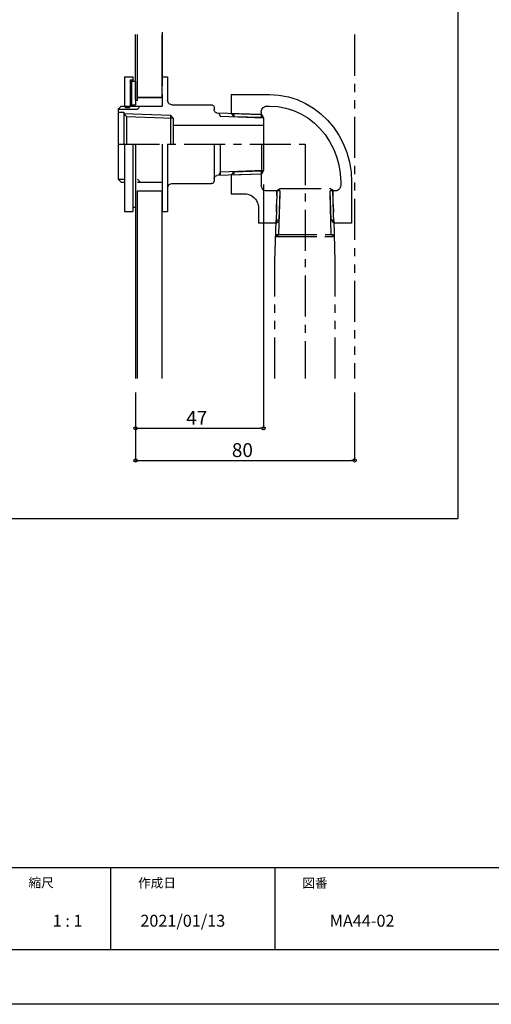
# Model space of a CAD drawing. Extents: x -405 to 205, y -16 to 288.
# Drawn here: x -93 to -7, y -13 to 167 of the extents above; entities that cross this region are included whole.
import ezdxf

# ---------------------------------------------------------------- set-up
doc = ezdxf.new("R2010")
doc.units = 0
doc.header["$MEASUREMENT"] = 0
doc.linetypes.add('CENTER', pattern=[12, 7.5, -1.5, 1.5, -1.5])
doc.linetypes.add('PHANTOM', pattern=[15, 7.5, -1.5, 1.5, -1.5, 1.5, -1.5])
doc.layers.get('0').update_dxf_attribs({"linetype": 'CONTINUOUS'})
doc.layers.get('DEFPOINTS').update_dxf_attribs({"linetype": 'CONTINUOUS'})
doc.layers.add('1図面枠', color=7, linetype='CONTINUOUS', lineweight=15)
for name, color, linetype in [('VIEW0003', 7, 'CONTINUOUS'), ('VIEW0004', 7, 'CONTINUOUS'), ('図面枠', 3, 'CONTINUOUS')]:
    doc.layers.add(name, color=color, linetype=linetype)
doc.styles.get("Standard").update_dxf_attribs({"font": 'ROMANS', "bigfont": 'EXTFONT'})

# ---------------------------------------------------------------- blocks, each defined once
blk = doc.blocks.new('_ORIGIN')
at = {"color": 0, "linetype": 'ByBlock'}
blk.add_line((0, 0), (-1, 0), dxfattribs=at)
blk.add_circle((0, 0), 0.5, dxfattribs=at)

msp = doc.modelspace()

# ---------------------------------------------------------------- linework, layer by layer
for p, q in [((-76.15, 12.31), (-76.15, -2.69)), ((-46.15, 12.31), (-46.15, -2.69))]:
    msp.add_line(p, q)
at = {"layer": 'DEFPOINTS'}
msp.add_line((18.85, -12.69), (-401.15, -12.69), dxfattribs=at)
at = {"layer": 'VIEW0003', "color": 7, "linetype": 'Continuous'}
for p, q in [((-71.6, 153.58), (-71.6, 164.48)), ((-71.25, 153.58), (-71.25, 164.48)), ((-71.25, 153.02), (-71.25, 164.48)), ((-66.79, 164.48), (-66.79, 153.02)), ((-66.75, 164.95), (-66.75, 155.12)), ((-66.75, 153.01), (-66.75, 164.48)), ((-73.6, 156.75), (-73.6, 151.41)), ((-73.6, 156.75), (-72.1, 156.75)), ((-72.1, 156.75), (-72.1, 155.95)), ((-66.75, 156.75), (-66.75, 155.12)), ((-66.75, 156.75), (-65.75, 156.75)), ((-65.75, 156.75), (-65.75, 153.58)), ((-72.6, 156.22), (-72.6, 153.58)), ((-72.6, 156.22), (-72.1, 156.22)), ((-72.6, 155.68), (-72.6, 153.58)), ((-72.6, 155.68), (-72.35, 155.68)), ((-72.35, 155.95), (-72.35, 153.58)), ((-72.35, 155.95), (-71.6, 155.95)), ((-72.35, 155.68), (-72.35, 153.58)), ((-71.6, 155.95), (-71.6, 153.58)), ((-72.6, 153.58), (-72.6, 151.68)), ((-72.6, 153.58), (-72.6, 151.41)), ((-72.35, 153.58), (-72.35, 151.68)), ((-72.35, 153.58), (-72.35, 151.68)), ((-71.6, 152.48), (-71.6, 153.58)), ((-71.6, 153.58), (-71.6, 151.68)), ((-71.25, 152.48), (-71.25, 153.58)), ((-66.79, 153.02), (-71.25, 153.02)), ((-71.25, 153.01), (-66.75, 153.01)), ((-66.75, 153.58), (-66.75, 151.41)), ((-66.75, 153.58), (-66.75, 153.01)), ((-65.75, 153.58), (-65.75, 152.48)), ((-74.25, 151.41), (-74.75, 150.88)), ((-74.25, 151.41), (-66.75, 151.41)), ((-73.6, 151.41), (-72.6, 151.41)), ((-73.6, 151.41), (-73.47, 151.15)), ((-73.47, 151.41), (-73.47, 151.15)), ((-73.47, 151.15), (-72.73, 151.15)), ((-72.73, 151.15), (-72.6, 151.41)), ((-72.73, 151.41), (-72.73, 151.15)), ((-72.6, 151.68), (-72.35, 151.68)), ((-72.35, 151.68), (-71.6, 151.68)), ((-71.6, 152.48), (-71.25, 152.48)), ((-71.25, 150.88), (-70.75, 151.41)), ((-65.73, 152.3), (-65.75, 152.48)), ((-65.67, 152.13), (-65.73, 152.3)), ((-65.58, 151.98), (-65.67, 152.13)), ((-65.47, 151.85), (-65.58, 151.98)), ((-65.33, 151.76), (-65.47, 151.85)), ((-65.17, 151.7), (-65.33, 151.76)), ((-65, 151.68), (-65.17, 151.7)), ((-65, 151.68), (-57.75, 151.68)), ((-57.75, 151.68), (-57.64, 151.66)), ((-57.64, 151.66), (-57.53, 151.62)), ((-57.53, 151.62), (-57.44, 151.56)), ((-57.44, 151.56), (-57.36, 151.48)), ((-57.36, 151.48), (-57.3, 151.38)), ((-57.3, 151.38), (-57.27, 151.27)), ((-57.27, 151.27), (-57.25, 151.15)), ((-57.25, 151.15), (-57.25, 150.97)), ((-74.75, 150.88), (-74.75, 138.06)), ((-74.75, 150.88), (-71.25, 150.88)), ((-74.75, 150.34), (-73.75, 150.34)), ((-73.75, 150.34), (-73.75, 144.47)), ((-73.75, 150.06), (-73.25, 149.53)), ((-73.75, 150.06), (-65.25, 149.78)), ((-73.25, 149.53), (-64.75, 149.24)), ((-73.25, 149.53), (-73.25, 144.47)), ((-65.25, 149.78), (-64.75, 149.24)), ((-65.25, 149.78), (-65.25, 144.47)), ((-57.25, 150.97), (-57.25, 150.75)), ((-57.24, 150.62), (-57.25, 150.75)), ((-57.2, 150.51), (-57.24, 150.62)), ((-57.14, 150.41), (-57.2, 150.51)), ((-57.06, 150.33), (-57.14, 150.41)), ((-56.97, 150.26), (-57.06, 150.33)), ((-56.87, 150.22), (-56.97, 150.26)), ((-56.75, 150.21), (-56.87, 150.22)), ((-56.75, 150.21), (-48.6, 149.94)), ((-56.44, 150.18), (-56.09, 149.55)), ((-56.11, 149.57), (-48.25, 149.3)), ((-48.6, 149.94), (-48.25, 149.3)), ((-64.75, 149.24), (-64.75, 144.47)), ((-64.75, 147.94), (-48.25, 147.94)), ((-48.25, 149.3), (-48.25, 139.63)), ((-73.6, 144.51), (-73.6, 132.18)), ((-72.1, 144.47), (-72.1, 132.18)), ((-71.6, 144.47), (-71.6, 132.98)), ((-66.75, 144.47), (-66.75, 132.18)), ((-65.75, 144.47), (-65.75, 132.18)), ((-57.25, 144.47), (-57.25, 137.79)), ((-56.09, 138.77), (-56.09, 144.47)), ((-48.6, 144.47), (-48.6, 138.99)), ((-57.14, 138.52), (-57.06, 138.61)), ((-57.06, 138.61), (-56.97, 138.67)), ((-56.97, 138.67), (-56.87, 138.71)), ((-56.87, 138.71), (-56.75, 138.72)), ((-48.6, 138.99), (-56.75, 138.72)), ((-56.09, 139.39), (-56.44, 138.75)), ((-48.25, 139.63), (-56.09, 139.37)), ((-48.25, 139.63), (-48.6, 138.99)), ((-74.75, 138.06), (-73.6, 138.06)), ((-74.75, 138.06), (-74.25, 137.53)), ((-74.25, 137.53), (-73.6, 137.53)), ((-71.25, 138.06), (-70.75, 137.53)), ((-71.25, 137.53), (-66.75, 137.53)), ((-65.73, 136.64), (-65.67, 136.81)), ((-65.67, 136.81), (-65.58, 136.96)), ((-65.58, 136.96), (-65.47, 137.08)), ((-65.47, 137.08), (-65.33, 137.17)), ((-65.33, 137.17), (-65.17, 137.23)), ((-65.17, 137.23), (-65, 137.25)), ((-65, 137.25), (-57.75, 137.25)), ((-57.64, 137.27), (-57.75, 137.25)), ((-57.53, 137.31), (-57.64, 137.27)), ((-57.44, 137.37), (-57.53, 137.31)), ((-57.36, 137.46), (-57.44, 137.37)), ((-57.3, 137.56), (-57.36, 137.46)), ((-57.27, 137.67), (-57.3, 137.56)), ((-57.25, 137.79), (-57.27, 137.67)), ((-57.25, 138.19), (-57.24, 138.31)), ((-57.24, 138.31), (-57.2, 138.42)), ((-57.2, 138.42), (-57.14, 138.52)), ((-71.6, 135.92), (-71.6, 101.66)), ((-71.25, 135.92), (-66.75, 135.92)), ((-71.25, 101.66), (-71.25, 135.92)), ((-71.25, 135.92), (-66.79, 135.92)), ((-66.79, 135.92), (-66.79, 101.66)), ((-65.75, 136.46), (-65.73, 136.64)), ((-73.6, 132.18), (-72.1, 132.18)), ((-72.1, 132.98), (-71.6, 132.98)), ((-66.75, 132.18), (-65.75, 132.18))]:
    msp.add_line(p, q, dxfattribs=at)
at = {"layer": 'VIEW0003', "color": 7, "linetype": 'PHANTOM'}
for p, q in [((-31.6, 164.48), (-31.6, 101.66)), ((-54.16, 153.55), (-47.15, 153.55)), ((-54.16, 153.55), (-54.16, 150.12)), ((-47.15, 153.55), (-45.42, 153.44)), ((-45.42, 153.44), (-43.71, 153.12)), ((-43.71, 153.12), (-42.1, 152.62)), ((-48.43, 151.01), (-48.28, 151.18)), ((-48.28, 151.18), (-48.09, 151.3)), ((-48.09, 151.3), (-47.88, 151.38)), ((-47.88, 151.38), (-47.65, 151.41)), ((-47.65, 151.41), (-47.15, 151.41)), ((-47.15, 151.41), (-45.65, 151.32)), ((-45.65, 151.32), (-44.17, 151.04)), ((-42.1, 152.62), (-40.56, 151.92)), ((-40.56, 151.92), (-39.11, 151.05)), ((-54.16, 150.06), (-48.65, 149.88)), ((-54.16, 150.06), (-53.65, 149.53)), ((-53.65, 150.05), (-53.65, 149.53)), ((-53.65, 149.53), (-48.65, 149.37)), ((-48.65, 150.34), (-48.63, 150.59)), ((-48.65, 150.34), (-48.65, 149.37)), ((-48.63, 150.59), (-48.55, 150.81)), ((-48.55, 150.81), (-48.43, 151.01)), ((-44.17, 151.04), (-42.77, 150.6)), ((-42.77, 150.6), (-41.44, 150)), ((-41.44, 150), (-40.18, 149.25)), ((-39.11, 151.05), (-37.77, 150.03)), ((-37.77, 150.03), (-36.54, 148.85)), ((-40.18, 149.25), (-39.02, 148.36)), ((-39.02, 148.36), (-37.96, 147.34)), ((-36.54, 148.85), (-35.45, 147.55)), ((-35.45, 147.55), (-34.48, 146.11)), ((-37.96, 147.34), (-37.01, 146.21)), ((-37.01, 146.21), (-36.17, 144.96)), ((-34.48, 146.11), (-33.68, 144.57)), ((-36.17, 144.96), (-35.47, 143.63)), ((-33.68, 144.57), (-33.02, 142.92)), ((-35.47, 143.63), (-34.91, 142.2)), ((-34.91, 142.2), (-34.5, 140.71)), ((-33.02, 142.92), (-32.55, 141.2)), ((-34.5, 140.71), (-34.24, 139.13)), ((-32.55, 141.2), (-32.25, 139.37)), ((-54.16, 138.87), (-53.65, 139.4)), ((-54.16, 138.87), (-48.65, 139.05)), ((-54.16, 138.81), (-54.16, 135.39)), ((-53.65, 139.4), (-48.65, 139.57)), ((-53.65, 139.4), (-53.65, 138.89)), ((-48.65, 139.57), (-48.65, 136.99)), ((-34.24, 139.13), (-34.15, 137.53)), ((-32.25, 139.37), (-32.15, 137.53)), ((-48.63, 136.74), (-48.65, 136.99)), ((-48.55, 136.52), (-48.63, 136.74)), ((-34.18, 136.74), (-34.25, 136.52)), ((-34.18, 136.74), (-34.25, 136.52)), ((-34.15, 136.99), (-34.18, 136.74)), ((-34.15, 136.99), (-34.18, 136.74)), ((-34.15, 137.53), (-34.15, 136.99)), ((-32.15, 137.53), (-32.15, 130.04)), ((-54.16, 135.39), (-51.65, 135.39)), ((-51.65, 135.39), (-51.37, 135.37)), ((-51.37, 135.37), (-51.08, 135.32)), ((-51.08, 135.32), (-50.81, 135.23)), ((-50.81, 135.23), (-50.55, 135.12)), ((-50.55, 135.12), (-50.31, 134.97)), ((-50.31, 134.97), (-50.09, 134.8)), ((-48.43, 136.32), (-48.55, 136.52)), ((-48.28, 136.15), (-48.43, 136.32)), ((-48.09, 136.03), (-48.28, 136.15)), ((-47.88, 135.95), (-48.09, 136.03)), ((-47.65, 135.92), (-47.88, 135.95)), ((-45.23, 135.92), (-47.65, 135.92)), ((-46.16, 123.03), (-45.78, 135.99)), ((-45.89, 130.04), (-45.72, 135.92)), ((-45.89, 130.04), (-45.72, 135.92)), ((-45.78, 135.99), (-45.19, 136.35)), ((-45.43, 127.96), (-45.19, 136.35)), ((-45.39, 130.58), (-45.23, 135.92)), ((-45.39, 130.58), (-45.23, 135.92)), ((-45.19, 136.35), (-36.12, 136.35)), ((-35.88, 127.96), (-36.12, 136.35)), ((-35.53, 135.99), (-36.12, 136.35)), ((-35.15, 135.92), (-36.07, 135.92)), ((-35.92, 130.58), (-36.07, 135.92)), ((-35.92, 130.58), (-36.07, 135.92)), ((-35.42, 130.04), (-35.59, 135.92)), ((-35.42, 130.04), (-35.59, 135.92)), ((-35.15, 123.03), (-35.53, 135.99)), ((-34.92, 135.95), (-35.15, 135.92)), ((-34.92, 135.95), (-35.15, 135.92)), ((-34.71, 136.03), (-34.92, 135.95)), ((-34.71, 136.03), (-34.92, 135.95)), ((-34.53, 136.15), (-34.71, 136.03)), ((-34.53, 136.15), (-34.71, 136.03)), ((-34.37, 136.32), (-34.53, 136.15)), ((-34.37, 136.32), (-34.53, 136.15)), ((-34.25, 136.52), (-34.37, 136.32)), ((-34.25, 136.52), (-34.37, 136.32)), ((-50.09, 134.8), (-49.88, 134.6)), ((-49.88, 134.6), (-49.7, 134.39)), ((-49.7, 134.39), (-49.54, 134.15)), ((-49.54, 134.15), (-49.41, 133.89)), ((-49.41, 133.89), (-49.3, 133.61)), ((-49.3, 133.61), (-49.22, 133.33)), ((-49.22, 133.33), (-49.17, 133.02)), ((-49.17, 133.02), (-49.15, 132.71)), ((-49.15, 132.71), (-49.15, 130.04)), ((-45.95, 130.04), (-49.15, 130.04)), ((-45.89, 130.04), (-45.39, 130.58)), ((-45.89, 130.04), (-45.39, 130.58)), ((-45.39, 130.58), (-45.88, 130.58)), ((-35.42, 130.04), (-35.92, 130.58)), ((-35.43, 130.58), (-35.92, 130.58)), ((-35.42, 130.04), (-35.92, 130.58)), ((-32.15, 130.04), (-35.35, 130.04)), ((-46.01, 127.96), (-35.3, 127.96)), ((-46, 127.61), (-45.43, 127.96)), ((-35.31, 127.61), (-35.9, 127.97)), ((-46.02, 127.6), (-35.28, 127.6)), ((-46.16, 101.66), (-46.16, 123.03)), ((-35.15, 101.66), (-35.15, 123.03))]:
    msp.add_line(p, q, dxfattribs=at)
at = {"layer": 'VIEW0003', "color": 7, "linetype": 'CENTER'}
for p, q in [((-74.75, 144.47), (-40.65, 144.47)), ((-40.65, 144.47), (-40.65, 101.66))]:
    msp.add_line(p, q, dxfattribs=at)
at = {"layer": 'VIEW0003', "color": 7}
for p, q in [((-48.25, 137.09), (-48.25, 92.55)), ((-71.6, 99.12), (-71.6, 92.55)), ((-71.6, 99.12), (-71.6, 86.67)), ((-31.6, 99.12), (-31.6, 86.67)), ((-71, 92.55), (-48.85, 92.55)), ((-71, 86.67), (-32.2, 86.67))]:
    msp.add_line(p, q, dxfattribs=at)
at = {"layer": 'VIEW0004', "color": 7, "linetype": 'Continuous'}
for p in [(-12.75, 266.06), (-182.75, 76.06)]:
    msp.add_line(p, (-12.75, 76.06), dxfattribs=at)
at = {"layer": '図面枠'}
for p, q in [((-391.15, 12.31), (8.85, 12.31)), ((-391.15, -2.69), (8.85, -2.69))]:
    msp.add_line(p, q, dxfattribs=at)

# ---------------------------------------------------------------- block references
at = {"layer": 'VIEW0003', "color": 7, "xscale": 0.6, "yscale": 0.6, "zscale": 0.6, "rotation": 180}
for p in [(-71.6, 92.55), (-71.6, 86.67)]:
    msp.add_blockref('_ORIGIN', p, dxfattribs=at)
at = {"layer": 'VIEW0003', "color": 7, "xscale": 0.6, "yscale": 0.6, "zscale": 0.6}
for p in [(-48.25, 92.55), (-31.6, 86.67)]:
    msp.add_blockref('_ORIGIN', p, dxfattribs=at)

# ---------------------------------------------------------------- texts
at = {"layer": '1図面枠', "color": 7, "attachment_point": 1, "line_spacing_factor": 0.870768}
for s, insert, char_height in [('{\\fMS PGothic|b0|i0|c128|p0;縮尺}', (-91.15, 10.36), 1.6913), ('{\\fMS PGothic|b0|i0|c128|p0;作成日}', (-71.15, 10.33), 1.6913), ('{\\fMS PGothic|b0|i0|c128|p0;図番}', (-41.15, 10.31), 1.6913), ('{\\fＭＳ Ｐゴシック|b0|i0|c128|p0;1 : 1}', (-86.73, 3.66), 2.1745), ('{\\fＭＳ Ｐゴシック|b0|i0|c128|p0;2021/01/13}', (-70.73, 3.66), 2.1745), ('{\\fＭＳ Ｐゴシック|b0|i0|c128|p0;MA44-02}', (-36.15, 3.66), 2.1745)]:
    msp.add_mtext(s, dxfattribs=dict(at, insert=insert, char_height=char_height))
at = {"layer": 'VIEW0003', "color": 7, "linetype": 'Continuous'}
for s, p in [('47', (-62.35, 93.19)), ('80', (-54.02, 87.3))]:
    msp.add_text(s, height=2.54, dxfattribs=at).set_placement(p)

doc.saveas('drawing.dxf')
